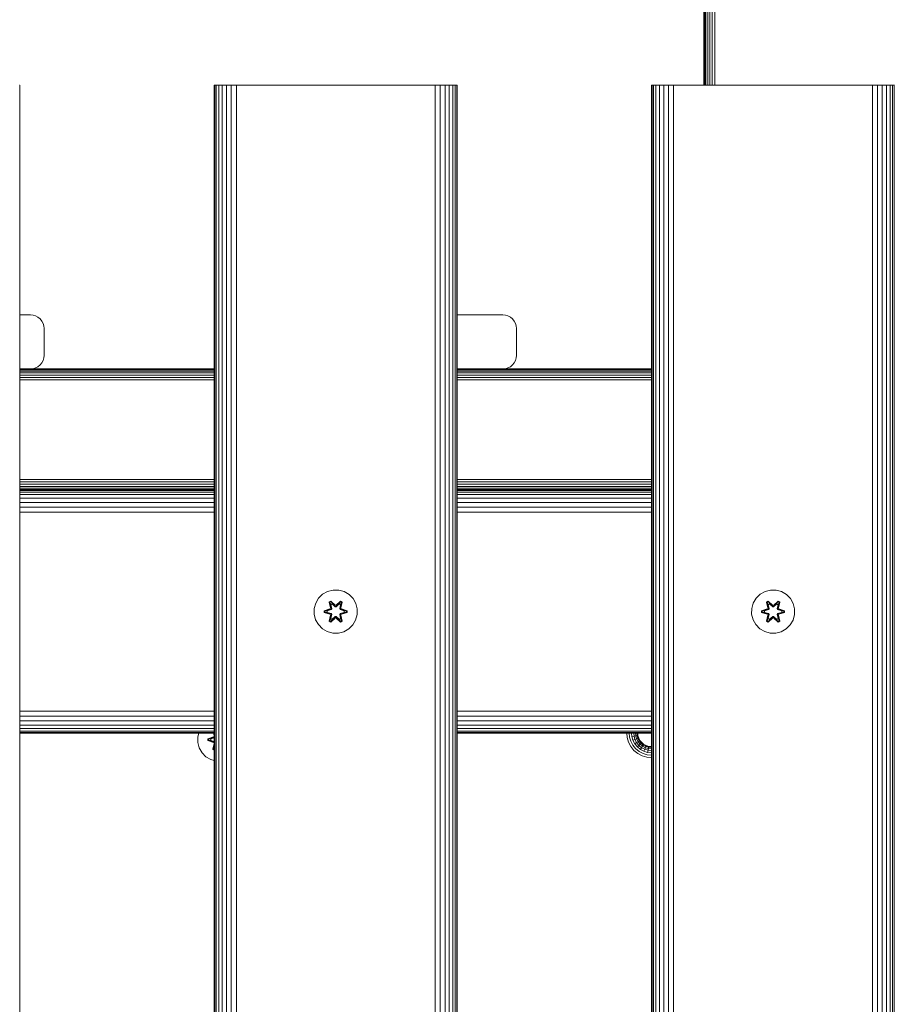
# Model space of a CAD drawing. Units: millimetres. Extents: x -2632 to 578302, y -3452 to 596964.
# Drawn here: x 63 to 387, y 2353 to 2718 of the extents above; entities that cross this region are included whole.
import ezdxf

# ---------------------------------------------------------------- set-up
doc = ezdxf.new("R2010")
doc.units = ezdxf.units.MM
doc.layers.add('Контур', color=7, linetype='Continuous', lineweight=15)

msp = doc.modelspace()

# ---------------------------------------------------------------- linework, layer by layer
at = {"layer": 'Контур'}
for p, q in [((316.32, 2693.933), (316.32, 3819.175)), ((316.784, 2693.933), (316.784, 3819.909)), ((317.434, 2693.933), (317.434, 3820.564)), ((318.233, 2693.933), (318.233, 3821.096)), ((319.129, 2693.933), (319.129, 3821.476)), ((320.059, 2693.933), (320.059, 3821.695)), ((315.969, 3817.668), (315.969, 2693.933)), ((316.053, 3818.413), (316.053, 2693.933)), ((62.633, 2693.933), (62.466, 2693.933)), ((62.633, 2693.933), (62.633, 1493.933)), ((134.633, 1493.933), (134.633, 2693.933)), ((134.633, 2693.933), (134.8, 2693.933)), ((135.336, 2693.933), (134.8, 2693.933)), ((134.8, 1493.933), (134.8, 2693.933)), ((135.336, 1493.933), (135.336, 2693.933)), ((136.263, 2693.933), (135.336, 2693.933)), ((136.263, 1493.933), (136.263, 2693.933)), ((137.562, 2693.933), (136.263, 2693.933)), ((137.562, 1493.933), (137.562, 2693.933)), ((139.161, 2693.933), (137.562, 2693.933)), ((139.161, 1493.933), (139.161, 2693.933)), ((140.952, 2693.933), (139.161, 2693.933)), ((140.952, 1493.933), (140.952, 2693.933)), ((142.814, 2693.933), (140.952, 2693.933)), ((142.814, 1493.933), (142.814, 2693.933)), ((144.633, 2693.933), (142.814, 2693.933)), ((144.633, 2693.933), (214.633, 2693.933)), ((214.633, 2693.933), (216.453, 2693.933)), ((216.453, 1493.933), (216.453, 2693.933)), ((218.314, 2693.933), (216.453, 2693.933)), ((218.314, 1493.933), (218.314, 2693.933)), ((220.105, 2693.933), (218.314, 2693.933)), ((220.105, 1493.933), (220.105, 2693.933)), ((221.704, 2693.933), (220.105, 2693.933)), ((221.704, 1493.933), (221.704, 2693.933)), ((223.003, 2693.933), (221.704, 2693.933)), ((223.003, 1493.933), (223.003, 2693.933)), ((223.931, 2693.933), (223.003, 2693.933)), ((223.931, 1493.933), (223.931, 2693.933)), ((224.466, 2693.933), (223.931, 2693.933)), ((224.466, 1493.933), (224.466, 2693.933)), ((224.633, 2693.933), (224.466, 2693.933)), ((224.633, 2693.933), (224.633, 1493.933)), ((296.633, 1493.933), (296.633, 2693.933)), ((296.633, 2693.933), (296.8, 2693.933)), ((297.335, 2693.933), (296.8, 2693.933)), ((296.8, 1493.933), (296.8, 2693.933)), ((297.335, 1493.933), (297.335, 2693.933)), ((298.263, 2693.933), (297.335, 2693.933)), ((298.263, 1493.933), (298.263, 2693.933)), ((299.562, 2693.933), (298.263, 2693.933)), ((299.562, 1493.933), (299.562, 2693.933)), ((301.161, 2693.933), (299.562, 2693.933)), ((301.161, 1493.933), (301.161, 2693.933)), ((302.952, 2693.933), (301.161, 2693.933)), ((302.952, 1493.933), (302.952, 2693.933)), ((304.813, 2693.933), (302.952, 2693.933)), ((304.813, 1493.933), (304.813, 2693.933)), ((306.633, 2693.933), (304.813, 2693.933)), ((306.633, 2693.933), (376.633, 2693.933)), ((376.633, 2693.933), (378.453, 2693.933)), ((378.453, 1493.933), (378.453, 2693.933)), ((380.314, 2693.933), (378.453, 2693.933)), ((380.314, 1493.933), (380.314, 2693.933)), ((382.105, 2693.933), (380.314, 2693.933)), ((382.105, 1493.933), (382.105, 2693.933)), ((383.704, 2693.933), (382.105, 2693.933)), ((383.704, 1493.933), (383.704, 2693.933)), ((385.003, 2693.933), (383.704, 2693.933)), ((385.003, 1493.933), (385.003, 2693.933)), ((385.931, 2693.933), (385.003, 2693.933)), ((385.931, 1493.933), (385.931, 2693.933)), ((386.466, 2693.933), (385.931, 2693.933)), ((386.466, 1493.933), (386.466, 2693.933)), ((386.633, 2693.933), (386.466, 2693.933)), ((66.575, 2608.84), (62.633, 2608.84)), ((66.575, 2608.84), (67.484, 2608.757)), ((68.415, 2608.489), (67.484, 2608.757)), ((69.31, 2608.025), (68.415, 2608.489)), ((70.11, 2607.376), (69.31, 2608.025)), ((241.575, 2608.84), (224.633, 2608.84)), ((241.575, 2608.84), (242.484, 2608.757)), ((243.415, 2608.489), (242.484, 2608.757)), ((244.31, 2608.025), (243.415, 2608.489)), ((245.11, 2607.376), (244.31, 2608.025)), ((70.759, 2606.577), (70.11, 2607.376)), ((71.224, 2605.681), (70.759, 2606.577)), ((71.491, 2604.75), (71.224, 2605.681)), ((71.575, 2603.84), (71.491, 2604.75)), ((245.759, 2606.577), (245.11, 2607.376)), ((246.224, 2605.681), (245.759, 2606.577)), ((246.491, 2604.75), (246.224, 2605.681)), ((246.575, 2603.84), (246.491, 2604.75)), ((71.575, 2593.84), (71.575, 2603.84)), ((246.575, 2593.84), (246.575, 2603.84)), ((71.575, 2593.84), (71.491, 2592.931)), ((246.575, 2593.84), (246.491, 2592.931)), ((69.31, 2589.655), (68.415, 2589.191)), ((70.11, 2590.305), (69.31, 2589.655)), ((70.759, 2591.104), (70.11, 2590.305)), ((71.224, 2592), (70.759, 2591.104)), ((71.491, 2592.931), (71.224, 2592)), ((244.31, 2589.655), (243.415, 2589.191)), ((245.11, 2590.305), (244.31, 2589.655)), ((245.759, 2591.104), (245.11, 2590.305)), ((246.224, 2592), (245.759, 2591.104)), ((246.491, 2592.931), (246.224, 2592)), ((62.633, 2588.84), (134.633, 2588.84)), ((66.575, 2588.84), (62.633, 2588.84)), ((62.633, 2588.757), (134.633, 2588.757)), ((62.633, 2588.489), (134.633, 2588.489)), ((62.633, 2588.025), (134.633, 2588.025)), ((62.633, 2587.376), (134.633, 2587.376)), ((62.633, 2586.576), (134.633, 2586.576)), ((66.575, 2588.84), (67.484, 2588.924)), ((134.633, 2588.84), (66.575, 2588.84)), ((68.415, 2589.191), (67.484, 2588.924)), ((241.575, 2588.84), (224.633, 2588.84)), ((224.633, 2588.84), (296.633, 2588.84)), ((224.633, 2588.757), (296.633, 2588.757)), ((224.633, 2588.489), (296.633, 2588.489)), ((224.633, 2588.025), (296.633, 2588.025)), ((224.633, 2587.376), (296.633, 2587.376)), ((224.633, 2586.576), (296.633, 2586.576)), ((241.575, 2588.84), (242.484, 2588.924)), ((296.633, 2588.84), (241.575, 2588.84)), ((243.415, 2589.191), (242.484, 2588.924)), ((62.633, 2585.681), (134.633, 2585.681)), ((62.633, 2584.75), (134.633, 2584.75)), ((224.633, 2585.681), (296.633, 2585.681)), ((224.633, 2584.75), (296.633, 2584.75)), ((62.633, 2547.931), (134.633, 2547.931)), ((62.633, 2547), (134.633, 2547)), ((62.633, 2546.104), (134.633, 2546.104)), ((224.633, 2547.931), (296.633, 2547.931)), ((224.633, 2547), (296.633, 2547)), ((224.633, 2546.104), (296.633, 2546.104)), ((62.633, 2545.305), (134.633, 2545.305)), ((62.633, 2544.655), (134.633, 2544.655)), ((62.633, 2544.191), (134.633, 2544.191)), ((134.633, 2543.934), (62.633, 2543.934)), ((62.633, 2543.934), (134.633, 2543.934)), ((134.633, 2543.767), (62.633, 2543.767)), ((134.633, 2543.232), (62.633, 2543.232)), ((134.633, 2542.304), (62.633, 2542.304)), ((224.633, 2545.305), (296.633, 2545.305)), ((224.633, 2544.655), (296.633, 2544.655)), ((224.633, 2544.191), (296.633, 2544.191)), ((296.633, 2543.934), (224.633, 2543.934)), ((224.633, 2543.934), (296.633, 2543.934)), ((296.633, 2543.767), (224.633, 2543.767)), ((296.633, 2543.232), (224.633, 2543.232)), ((296.633, 2542.304), (224.633, 2542.304)), ((134.633, 2541.005), (62.633, 2541.005)), ((134.633, 2539.406), (62.633, 2539.406)), ((296.633, 2541.005), (224.633, 2541.005)), ((296.633, 2539.406), (224.633, 2539.406)), ((134.633, 2537.615), (62.633, 2537.615)), ((134.633, 2535.754), (62.633, 2535.754)), ((296.633, 2537.615), (224.633, 2537.615)), ((296.633, 2535.754), (224.633, 2535.754)), ((176.61, 2506.378), (174.786, 2505.346)), ((178.638, 2506.903), (176.61, 2506.378)), ((180.733, 2506.884), (178.638, 2506.903)), ((182.752, 2506.324), (180.733, 2506.884)), ((184.557, 2505.261), (182.752, 2506.324)), ((338.661, 2506.378), (336.838, 2505.346)), ((340.69, 2506.903), (338.661, 2506.378)), ((342.785, 2506.884), (340.69, 2506.903)), ((344.804, 2506.324), (342.785, 2506.884)), ((346.609, 2505.261), (344.804, 2506.324)), ((172.229, 2502.073), (171.669, 2500.054)), ((173.292, 2503.878), (172.229, 2502.073)), ((174.786, 2505.346), (173.292, 2503.878)), ((177.194, 2502.457), (177.787, 2502.798)), ((177.194, 2502.457), (177.673, 2500.315)), ((177.294, 2502.336), (177.194, 2502.457)), ((177.294, 2502.336), (177.836, 2502.649)), ((177.294, 2502.336), (177.673, 2500.315)), ((177.294, 2502.336), (177.823, 2500.18)), ((177.294, 2502.336), (177.346, 2502.261)), ((177.346, 2502.261), (177.874, 2502.565)), ((177.784, 2501.51), (177.346, 2502.261)), ((177.823, 2500.18), (177.346, 2502.261)), ((177.787, 2502.798), (179.402, 2501.31)), ((177.836, 2502.649), (177.787, 2502.798)), ((179.436, 2501.112), (177.836, 2502.649)), ((177.836, 2502.649), (179.402, 2501.31)), ((177.836, 2502.649), (177.874, 2502.565)), ((178.304, 2501.81), (177.874, 2502.565)), ((179.436, 2501.112), (177.874, 2502.565)), ((181.399, 2502.648), (179.796, 2501.112)), ((179.796, 2501.112), (181.36, 2502.565)), ((179.838, 2501.309), (181.453, 2502.795)), ((181.399, 2502.648), (179.838, 2501.309)), ((180.928, 2501.81), (181.36, 2502.565)), ((181.399, 2502.648), (181.36, 2502.565)), ((181.36, 2502.565), (181.887, 2502.26)), ((181.399, 2502.648), (181.453, 2502.795)), ((181.399, 2502.648), (181.94, 2502.335)), ((181.41, 2500.18), (181.94, 2502.335)), ((181.41, 2500.18), (181.887, 2502.26)), ((181.449, 2501.51), (181.887, 2502.26)), ((181.453, 2502.795), (182.045, 2502.452)), ((182.045, 2502.452), (181.564, 2500.309)), ((181.94, 2502.335), (181.564, 2500.309)), ((181.94, 2502.335), (181.887, 2502.26)), ((181.94, 2502.335), (182.045, 2502.452)), ((186.026, 2503.767), (184.557, 2505.261)), ((187.058, 2501.943), (186.026, 2503.767)), ((334.28, 2502.073), (333.72, 2500.054)), ((335.343, 2503.878), (334.28, 2502.073)), ((336.838, 2505.346), (335.343, 2503.878)), ((339.245, 2502.457), (339.838, 2502.798)), ((339.245, 2502.457), (339.725, 2500.315)), ((339.346, 2502.336), (339.245, 2502.457)), ((339.346, 2502.336), (339.887, 2502.649)), ((339.346, 2502.336), (339.725, 2500.315)), ((339.346, 2502.336), (339.874, 2500.18)), ((339.346, 2502.336), (339.398, 2502.261)), ((339.398, 2502.261), (339.925, 2502.565)), ((339.835, 2501.51), (339.398, 2502.261)), ((339.874, 2500.18), (339.398, 2502.261)), ((339.838, 2502.798), (341.454, 2501.31)), ((339.887, 2502.649), (339.838, 2502.798)), ((341.488, 2501.112), (339.887, 2502.649)), ((339.887, 2502.649), (341.454, 2501.31)), ((339.887, 2502.649), (339.925, 2502.565)), ((340.356, 2501.81), (339.925, 2502.565)), ((341.488, 2501.112), (339.925, 2502.565)), ((343.451, 2502.648), (341.848, 2501.112)), ((341.848, 2501.112), (343.412, 2502.565)), ((341.889, 2501.309), (343.505, 2502.795)), ((343.451, 2502.648), (341.889, 2501.309)), ((342.98, 2501.81), (343.412, 2502.565)), ((343.451, 2502.648), (343.412, 2502.565)), ((343.412, 2502.565), (343.939, 2502.26)), ((343.451, 2502.648), (343.505, 2502.795)), ((343.451, 2502.648), (343.992, 2502.335)), ((343.461, 2500.18), (343.992, 2502.335)), ((343.461, 2500.18), (343.939, 2502.26)), ((343.5, 2501.51), (343.939, 2502.26)), ((343.505, 2502.795), (344.097, 2502.452)), ((344.097, 2502.452), (343.616, 2500.309)), ((343.992, 2502.335), (343.616, 2500.309)), ((343.992, 2502.335), (343.939, 2502.26)), ((343.992, 2502.335), (344.097, 2502.452)), ((348.078, 2503.767), (346.609, 2505.261)), ((349.109, 2501.943), (348.078, 2503.767)), ((171.669, 2500.054), (171.65, 2497.959)), ((175.357, 2498.599), (175.358, 2499.283)), ((175.511, 2498.626), (175.357, 2498.599)), ((177.451, 2497.943), (175.357, 2498.599)), ((175.358, 2499.283), (177.454, 2499.938)), ((175.511, 2499.251), (175.358, 2499.283)), ((175.511, 2499.251), (177.454, 2499.938)), ((177.643, 2499.868), (175.511, 2499.251)), ((175.511, 2498.626), (175.511, 2499.251)), ((175.511, 2499.251), (175.6, 2499.242)), ((175.511, 2498.626), (175.6, 2498.633)), ((175.511, 2498.626), (177.451, 2497.943)), ((175.511, 2498.626), (177.643, 2498.005)), ((177.643, 2499.868), (175.6, 2499.242)), ((176.432, 2499.233), (175.6, 2499.242)), ((175.6, 2498.633), (175.6, 2499.242)), ((176.432, 2498.641), (175.6, 2498.633)), ((177.643, 2498.005), (175.6, 2498.633)), ((177.946, 2499.693), (176.432, 2499.233)), ((176.456, 2499.233), (176.432, 2499.233)), ((176.432, 2498.641), (177.946, 2498.18)), ((176.456, 2498.641), (176.432, 2498.641)), ((177.954, 2499.689), (176.456, 2499.233)), ((176.456, 2498.641), (176.456, 2499.233)), ((176.456, 2498.641), (177.954, 2498.185)), ((177.643, 2499.868), (177.823, 2500.18)), ((177.643, 2499.868), (177.67, 2499.852)), ((177.946, 2499.693), (177.67, 2499.852)), ((177.784, 2501.51), (178.304, 2501.81)), ((177.784, 2501.51), (178.126, 2500.005)), ((177.795, 2501.49), (177.784, 2501.51)), ((177.795, 2501.49), (178.316, 2501.79)), ((177.795, 2501.49), (178.134, 2500)), ((177.823, 2500.18), (177.85, 2500.164)), ((178.126, 2500.005), (177.85, 2500.164)), ((177.946, 2499.693), (178.126, 2500.005)), ((177.946, 2499.693), (177.954, 2499.689)), ((178.134, 2500), (177.954, 2499.689)), ((178.134, 2500), (178.126, 2500.005)), ((179.436, 2500.761), (178.304, 2501.81)), ((178.316, 2501.79), (178.304, 2501.81)), ((179.436, 2500.752), (178.316, 2501.79)), ((179.436, 2501.112), (179.796, 2501.112)), ((179.436, 2501.112), (179.436, 2501.08)), ((179.436, 2500.761), (179.436, 2501.08)), ((179.436, 2500.761), (179.797, 2500.761)), ((179.436, 2500.761), (179.436, 2500.752)), ((179.797, 2500.752), (179.436, 2500.752)), ((179.796, 2501.112), (179.796, 2501.08)), ((179.797, 2500.761), (179.796, 2501.08)), ((180.928, 2501.81), (179.797, 2500.761)), ((180.917, 2501.79), (179.797, 2500.752)), ((179.797, 2500.752), (179.797, 2500.761)), ((180.917, 2501.79), (180.928, 2501.81)), ((180.917, 2501.79), (181.437, 2501.49)), ((180.928, 2501.81), (181.449, 2501.51)), ((181.098, 2500), (181.437, 2501.49)), ((181.106, 2500.005), (181.098, 2500)), ((181.279, 2499.689), (181.098, 2500)), ((181.106, 2500.005), (181.449, 2501.51)), ((181.106, 2500.005), (181.382, 2500.164)), ((181.106, 2500.005), (181.287, 2499.693)), ((181.279, 2499.689), (181.287, 2499.693)), ((182.777, 2499.233), (181.279, 2499.689)), ((181.279, 2498.185), (182.777, 2498.641)), ((181.287, 2499.693), (181.562, 2499.852)), ((182.801, 2499.233), (181.287, 2499.693)), ((181.287, 2498.18), (182.801, 2498.641)), ((181.41, 2500.18), (181.382, 2500.164)), ((181.41, 2500.18), (181.59, 2499.868)), ((181.437, 2501.49), (181.449, 2501.51)), ((181.59, 2499.868), (181.562, 2499.852)), ((183.721, 2499.248), (181.59, 2499.868)), ((181.59, 2499.868), (183.632, 2499.24)), ((181.59, 2498.005), (183.632, 2498.632)), ((181.59, 2498.005), (183.721, 2498.623)), ((183.721, 2498.623), (181.778, 2497.936)), ((183.875, 2498.591), (181.778, 2497.936)), ((181.781, 2499.931), (183.876, 2499.275)), ((183.721, 2499.248), (181.781, 2499.931)), ((182.777, 2499.233), (182.801, 2499.233)), ((182.777, 2499.233), (182.777, 2498.641)), ((182.777, 2498.641), (182.801, 2498.641)), ((182.801, 2499.233), (183.632, 2499.24)), ((182.801, 2498.641), (183.632, 2498.632)), ((183.721, 2499.248), (183.632, 2499.24)), ((183.632, 2499.24), (183.632, 2498.632)), ((183.721, 2498.623), (183.632, 2498.632)), ((183.721, 2499.248), (183.876, 2499.275)), ((183.721, 2499.248), (183.721, 2498.623)), ((183.721, 2498.623), (183.875, 2498.591)), ((183.876, 2499.275), (183.875, 2498.591)), ((187.582, 2499.915), (187.058, 2501.943)), ((187.564, 2497.82), (187.582, 2499.915)), ((333.72, 2500.054), (333.702, 2497.959)), ((337.408, 2498.599), (337.409, 2499.283)), ((337.563, 2498.626), (337.408, 2498.599)), ((339.503, 2497.943), (337.408, 2498.599)), ((337.409, 2499.283), (339.506, 2499.938)), ((337.563, 2499.251), (337.409, 2499.283)), ((337.563, 2499.251), (339.506, 2499.938)), ((339.694, 2499.868), (337.563, 2499.251)), ((337.563, 2498.626), (337.563, 2499.251)), ((337.563, 2499.251), (337.652, 2499.242)), ((337.563, 2498.626), (337.652, 2498.633)), ((337.563, 2498.626), (339.503, 2497.943)), ((337.563, 2498.626), (339.694, 2498.005)), ((339.694, 2499.868), (337.652, 2499.242)), ((338.483, 2499.233), (337.652, 2499.242)), ((337.652, 2498.633), (337.652, 2499.242)), ((338.483, 2498.641), (337.652, 2498.633)), ((339.694, 2498.005), (337.652, 2498.633)), ((339.997, 2499.693), (338.483, 2499.233)), ((338.507, 2499.233), (338.483, 2499.233)), ((338.483, 2498.641), (339.997, 2498.18)), ((338.507, 2498.641), (338.483, 2498.641)), ((340.005, 2499.689), (338.507, 2499.233)), ((338.507, 2498.641), (338.507, 2499.233)), ((338.507, 2498.641), (340.005, 2498.185)), ((339.694, 2499.868), (339.874, 2500.18)), ((339.694, 2499.868), (339.722, 2499.852)), ((339.997, 2499.693), (339.722, 2499.852)), ((339.835, 2501.51), (340.356, 2501.81)), ((339.835, 2501.51), (340.178, 2500.005)), ((339.847, 2501.49), (339.835, 2501.51)), ((339.847, 2501.49), (340.368, 2501.79)), ((339.847, 2501.49), (340.186, 2500)), ((339.874, 2500.18), (339.902, 2500.164)), ((340.178, 2500.005), (339.902, 2500.164)), ((339.997, 2499.693), (340.178, 2500.005)), ((339.997, 2499.693), (340.005, 2499.689)), ((340.186, 2500), (340.005, 2499.689)), ((340.186, 2500), (340.178, 2500.005)), ((341.488, 2500.761), (340.356, 2501.81)), ((340.368, 2501.79), (340.356, 2501.81)), ((341.488, 2500.752), (340.368, 2501.79)), ((341.488, 2501.112), (341.848, 2501.112)), ((341.488, 2501.112), (341.488, 2501.08)), ((341.488, 2500.761), (341.488, 2501.08)), ((341.488, 2500.761), (341.848, 2500.761)), ((341.488, 2500.761), (341.488, 2500.752)), ((341.848, 2500.752), (341.488, 2500.752)), ((342.98, 2501.81), (341.848, 2500.761)), ((342.968, 2501.79), (341.848, 2500.752)), ((341.848, 2501.112), (341.848, 2501.08)), ((341.848, 2500.761), (341.848, 2501.08)), ((341.848, 2500.752), (341.848, 2500.761)), ((342.968, 2501.79), (342.98, 2501.81)), ((342.968, 2501.79), (343.489, 2501.49)), ((342.98, 2501.81), (343.5, 2501.51)), ((343.15, 2500), (343.489, 2501.49)), ((343.158, 2500.005), (343.15, 2500)), ((343.331, 2499.689), (343.15, 2500)), ((343.158, 2500.005), (343.5, 2501.51)), ((343.158, 2500.005), (343.434, 2500.164)), ((343.158, 2500.005), (343.339, 2499.693)), ((343.331, 2499.689), (343.339, 2499.693)), ((344.829, 2499.233), (343.331, 2499.689)), ((343.331, 2498.185), (344.829, 2498.641)), ((343.339, 2499.693), (343.614, 2499.852)), ((344.852, 2499.233), (343.339, 2499.693)), ((343.339, 2498.18), (344.852, 2498.641)), ((343.461, 2500.18), (343.434, 2500.164)), ((343.461, 2500.18), (343.641, 2499.868)), ((343.489, 2501.49), (343.5, 2501.51)), ((343.641, 2499.868), (343.614, 2499.852)), ((345.773, 2499.248), (343.641, 2499.868)), ((343.641, 2499.868), (345.684, 2499.24)), ((343.641, 2498.005), (345.684, 2498.632)), ((343.641, 2498.005), (345.773, 2498.623)), ((345.773, 2498.623), (343.83, 2497.936)), ((345.926, 2498.591), (343.83, 2497.936)), ((343.833, 2499.931), (345.928, 2499.275)), ((345.773, 2499.248), (343.833, 2499.931)), ((344.829, 2499.233), (344.852, 2499.233)), ((344.829, 2499.233), (344.829, 2498.641)), ((344.829, 2498.641), (344.852, 2498.641)), ((344.852, 2499.233), (345.684, 2499.24)), ((344.852, 2498.641), (345.684, 2498.632)), ((345.773, 2499.248), (345.684, 2499.24)), ((345.684, 2499.24), (345.684, 2498.632)), ((345.773, 2498.623), (345.684, 2498.632)), ((345.773, 2499.248), (345.928, 2499.275)), ((345.773, 2499.248), (345.773, 2498.623)), ((345.773, 2498.623), (345.926, 2498.591)), ((345.928, 2499.275), (345.926, 2498.591)), ((349.634, 2499.915), (349.109, 2501.943)), ((349.616, 2497.82), (349.634, 2499.915)), ((171.65, 2497.959), (172.175, 2495.93)), ((172.175, 2495.93), (173.207, 2494.107)), ((177.187, 2495.422), (177.668, 2497.565)), ((177.292, 2495.539), (177.187, 2495.422)), ((177.779, 2495.079), (177.187, 2495.422)), ((177.823, 2497.693), (177.292, 2495.539)), ((177.292, 2495.539), (177.668, 2497.565)), ((177.292, 2495.539), (177.345, 2495.613)), ((177.833, 2495.226), (177.292, 2495.539)), ((177.823, 2497.693), (177.345, 2495.613)), ((177.784, 2496.364), (177.345, 2495.613)), ((177.872, 2495.309), (177.345, 2495.613)), ((177.643, 2498.005), (177.67, 2498.021)), ((177.823, 2497.693), (177.643, 2498.005)), ((177.946, 2498.18), (177.67, 2498.021)), ((179.395, 2496.565), (177.779, 2495.079)), ((177.833, 2495.226), (177.779, 2495.079)), ((178.126, 2497.869), (177.784, 2496.364)), ((177.795, 2496.384), (177.784, 2496.364)), ((178.304, 2496.063), (177.784, 2496.364)), ((177.795, 2496.384), (178.134, 2497.873)), ((177.795, 2496.384), (178.316, 2496.083)), ((177.823, 2497.693), (177.85, 2497.709)), ((177.833, 2495.226), (179.436, 2496.762)), ((177.833, 2495.226), (179.395, 2496.565)), ((177.833, 2495.226), (177.872, 2495.309)), ((178.126, 2497.869), (177.85, 2497.709)), ((179.436, 2496.762), (177.872, 2495.309)), ((178.304, 2496.063), (177.872, 2495.309)), ((177.954, 2498.185), (177.946, 2498.18)), ((178.126, 2497.869), (177.946, 2498.18)), ((177.954, 2498.185), (178.134, 2497.873)), ((178.126, 2497.869), (178.134, 2497.873)), ((178.304, 2496.063), (179.436, 2497.112)), ((178.304, 2496.063), (178.316, 2496.083)), ((179.436, 2497.121), (178.316, 2496.083)), ((179.797, 2497.121), (179.436, 2497.121)), ((179.436, 2497.121), (179.436, 2497.112)), ((179.797, 2497.112), (179.436, 2497.112)), ((179.436, 2497.112), (179.436, 2496.794)), ((179.436, 2496.762), (179.436, 2496.794)), ((179.796, 2496.762), (179.436, 2496.762)), ((179.797, 2497.112), (179.796, 2496.794)), ((179.796, 2496.762), (179.796, 2496.794)), ((179.796, 2496.762), (181.397, 2495.225)), ((179.796, 2496.762), (181.359, 2495.309)), ((179.797, 2497.121), (179.797, 2497.112)), ((179.797, 2497.121), (180.917, 2496.083)), ((179.797, 2497.112), (180.928, 2496.063)), ((181.446, 2495.076), (179.83, 2496.564)), ((181.397, 2495.225), (179.83, 2496.564)), ((180.917, 2496.083), (181.437, 2496.384)), ((180.917, 2496.083), (180.928, 2496.063)), ((181.449, 2496.364), (180.928, 2496.063)), ((180.928, 2496.063), (181.359, 2495.309)), ((181.098, 2497.873), (181.279, 2498.185)), ((181.098, 2497.873), (181.106, 2497.869)), ((181.098, 2497.873), (181.437, 2496.384)), ((181.287, 2498.18), (181.106, 2497.869)), ((181.106, 2497.869), (181.382, 2497.709)), ((181.449, 2496.364), (181.106, 2497.869)), ((181.287, 2498.18), (181.279, 2498.185)), ((181.287, 2498.18), (181.562, 2498.021)), ((181.886, 2495.613), (181.359, 2495.309)), ((181.397, 2495.225), (181.359, 2495.309)), ((181.41, 2497.693), (181.382, 2497.709)), ((181.939, 2495.537), (181.397, 2495.225)), ((181.397, 2495.225), (181.446, 2495.076)), ((181.59, 2498.005), (181.41, 2497.693)), ((181.939, 2495.537), (181.41, 2497.693)), ((181.41, 2497.693), (181.886, 2495.613)), ((181.449, 2496.364), (181.437, 2496.384)), ((182.039, 2495.417), (181.446, 2495.076)), ((181.449, 2496.364), (181.886, 2495.613)), ((181.56, 2497.559), (182.039, 2495.417)), ((181.939, 2495.537), (181.56, 2497.559)), ((181.59, 2498.005), (181.562, 2498.021)), ((181.939, 2495.537), (181.886, 2495.613)), ((181.939, 2495.537), (182.039, 2495.417)), ((185.941, 2493.996), (187.004, 2495.801)), ((187.004, 2495.801), (187.564, 2497.82)), ((333.702, 2497.959), (334.227, 2495.93)), ((334.227, 2495.93), (335.258, 2494.107)), ((339.239, 2495.422), (339.72, 2497.565)), ((339.344, 2495.539), (339.239, 2495.422)), ((339.831, 2495.079), (339.239, 2495.422)), ((339.874, 2497.693), (339.344, 2495.539)), ((339.344, 2495.539), (339.72, 2497.565)), ((339.344, 2495.539), (339.397, 2495.613)), ((339.885, 2495.226), (339.344, 2495.539)), ((339.874, 2497.693), (339.397, 2495.613)), ((339.835, 2496.364), (339.397, 2495.613)), ((339.924, 2495.309), (339.397, 2495.613)), ((339.694, 2498.005), (339.722, 2498.021)), ((339.874, 2497.693), (339.694, 2498.005)), ((339.997, 2498.18), (339.722, 2498.021)), ((341.446, 2496.565), (339.831, 2495.079)), ((339.885, 2495.226), (339.831, 2495.079)), ((340.178, 2497.869), (339.835, 2496.364)), ((339.847, 2496.384), (339.835, 2496.364)), ((340.356, 2496.063), (339.835, 2496.364)), ((339.847, 2496.384), (340.186, 2497.873)), ((339.847, 2496.384), (340.368, 2496.083)), ((339.874, 2497.693), (339.902, 2497.709)), ((339.885, 2495.226), (341.488, 2496.762)), ((339.885, 2495.226), (341.446, 2496.565)), ((339.885, 2495.226), (339.924, 2495.309)), ((340.178, 2497.869), (339.902, 2497.709)), ((341.488, 2496.762), (339.924, 2495.309)), ((340.356, 2496.063), (339.924, 2495.309)), ((340.005, 2498.185), (339.997, 2498.18)), ((340.178, 2497.869), (339.997, 2498.18)), ((340.005, 2498.185), (340.186, 2497.873)), ((340.178, 2497.869), (340.186, 2497.873)), ((340.356, 2496.063), (341.488, 2497.112)), ((340.356, 2496.063), (340.368, 2496.083)), ((341.488, 2497.121), (340.368, 2496.083)), ((341.848, 2497.121), (341.488, 2497.121)), ((341.488, 2497.121), (341.488, 2497.112)), ((341.848, 2497.112), (341.488, 2497.112)), ((341.488, 2497.112), (341.488, 2496.794)), ((341.488, 2496.762), (341.488, 2496.794)), ((341.848, 2496.762), (341.488, 2496.762)), ((341.848, 2497.121), (341.848, 2497.112)), ((341.848, 2497.121), (342.968, 2496.083)), ((341.848, 2497.112), (341.848, 2496.794)), ((341.848, 2497.112), (342.98, 2496.063)), ((341.848, 2496.762), (341.848, 2496.794)), ((341.848, 2496.762), (343.449, 2495.225)), ((341.848, 2496.762), (343.41, 2495.309)), ((343.497, 2495.076), (341.882, 2496.564)), ((343.449, 2495.225), (341.882, 2496.564)), ((342.968, 2496.083), (343.489, 2496.384)), ((342.968, 2496.083), (342.98, 2496.063)), ((343.5, 2496.364), (342.98, 2496.063)), ((342.98, 2496.063), (343.41, 2495.309)), ((343.15, 2497.873), (343.331, 2498.185)), ((343.15, 2497.873), (343.158, 2497.869)), ((343.15, 2497.873), (343.489, 2496.384)), ((343.339, 2498.18), (343.158, 2497.869)), ((343.158, 2497.869), (343.434, 2497.709)), ((343.5, 2496.364), (343.158, 2497.869)), ((343.339, 2498.18), (343.331, 2498.185)), ((343.339, 2498.18), (343.614, 2498.021)), ((343.938, 2495.613), (343.41, 2495.309)), ((343.449, 2495.225), (343.41, 2495.309)), ((343.461, 2497.693), (343.434, 2497.709)), ((343.99, 2495.537), (343.449, 2495.225)), ((343.449, 2495.225), (343.497, 2495.076)), ((343.641, 2498.005), (343.461, 2497.693)), ((343.99, 2495.537), (343.461, 2497.693)), ((343.461, 2497.693), (343.938, 2495.613)), ((343.5, 2496.364), (343.489, 2496.384)), ((344.09, 2495.417), (343.497, 2495.076)), ((343.5, 2496.364), (343.938, 2495.613)), ((343.611, 2497.559), (344.09, 2495.417)), ((343.99, 2495.537), (343.611, 2497.559)), ((343.641, 2498.005), (343.614, 2498.021)), ((343.99, 2495.537), (343.938, 2495.613)), ((343.99, 2495.537), (344.09, 2495.417)), ((347.992, 2493.996), (349.056, 2495.801)), ((349.056, 2495.801), (349.616, 2497.82)), ((173.207, 2494.107), (174.675, 2492.612)), ((174.675, 2492.612), (176.48, 2491.549)), ((178.499, 2490.989), (176.48, 2491.549)), ((180.594, 2490.971), (182.623, 2491.495)), ((182.623, 2491.495), (184.446, 2492.527)), ((184.446, 2492.527), (185.941, 2493.996)), ((335.258, 2494.107), (336.727, 2492.612)), ((336.727, 2492.612), (338.532, 2491.549)), ((340.551, 2490.989), (338.532, 2491.549)), ((342.646, 2490.971), (344.675, 2491.495)), ((344.675, 2491.495), (346.498, 2492.527)), ((346.498, 2492.527), (347.992, 2493.996)), ((178.499, 2490.989), (180.594, 2490.971)), ((340.551, 2490.989), (342.646, 2490.971)), ((134.633, 2462.087), (62.633, 2462.091)), ((296.633, 2462.08), (224.633, 2462.083)), ((134.633, 2460.218), (62.633, 2460.223)), ((134.633, 2458.438), (62.633, 2458.441)), ((296.633, 2460.208), (224.633, 2460.213)), ((296.633, 2458.431), (224.633, 2458.434)), ((134.633, 2456.863), (62.633, 2456.863)), ((134.633, 2455.58), (62.633, 2455.578)), ((134.633, 2454.65), (62.633, 2454.648)), ((296.633, 2456.863), (224.633, 2456.863)), ((296.633, 2455.585), (224.633, 2455.582)), ((296.633, 2454.654), (224.633, 2454.653)), ((62.633, 2454.105), (134.633, 2454.106)), ((134.633, 2453.934), (62.633, 2453.934)), ((128.557, 2452.604), (128.539, 2450.509)), ((128.926, 2453.934), (128.557, 2452.604)), ((132.245, 2451.15), (132.247, 2451.834)), ((132.4, 2451.176), (132.245, 2451.15)), ((134.34, 2450.493), (132.245, 2451.15)), ((132.247, 2451.834), (134.343, 2452.489)), ((132.4, 2451.801), (132.247, 2451.834)), ((132.4, 2451.801), (134.343, 2452.489)), ((134.531, 2452.419), (132.4, 2451.801)), ((132.4, 2451.176), (132.4, 2451.801)), ((132.4, 2451.801), (132.489, 2451.792)), ((132.4, 2451.176), (132.489, 2451.184)), ((132.4, 2451.176), (134.34, 2450.493)), ((132.4, 2451.176), (134.531, 2450.556)), ((134.531, 2452.419), (132.489, 2451.792)), ((133.32, 2451.783), (132.489, 2451.792)), ((132.489, 2451.184), (132.489, 2451.792)), ((133.32, 2451.191), (132.489, 2451.184)), ((134.531, 2450.556), (132.489, 2451.184)), ((134.633, 2452.183), (133.32, 2451.783)), ((133.344, 2451.783), (133.32, 2451.783)), ((133.32, 2451.191), (134.633, 2450.792)), ((133.344, 2451.191), (133.32, 2451.191)), ((134.633, 2452.176), (133.344, 2451.783)), ((133.344, 2451.191), (133.344, 2451.783)), ((133.344, 2451.191), (134.633, 2450.799)), ((134.562, 2452.865), (134.323, 2453.934)), ((134.361, 2453.934), (134.562, 2452.865)), ((134.416, 2453.934), (134.633, 2453.05)), ((134.633, 2453.072), (134.436, 2453.934)), ((134.531, 2452.419), (134.633, 2452.596)), ((134.531, 2452.419), (134.559, 2452.403)), ((134.633, 2452.36), (134.559, 2452.403)), ((224.633, 2454.107), (296.633, 2454.108)), ((296.633, 2453.934), (224.633, 2453.934)), ((287.407, 2453.934), (287.558, 2452.282)), ((288.045, 2450.589), (287.558, 2452.282)), ((288.337, 2453.934), (288.473, 2452.451)), ((288.473, 2452.451), (288.91, 2450.932)), ((289.233, 2453.934), (289.354, 2452.614)), ((290.14, 2452.759), (289.354, 2452.614)), ((289.354, 2452.614), (289.743, 2451.262)), ((290.486, 2451.556), (289.743, 2451.262)), ((289.743, 2451.262), (290.417, 2449.961)), ((290.032, 2453.934), (290.14, 2452.759)), ((290.14, 2452.759), (290.779, 2452.878)), ((290.14, 2452.759), (290.486, 2451.556)), ((291.09, 2451.795), (290.486, 2451.556)), ((290.486, 2451.556), (291.086, 2450.398)), ((290.682, 2453.934), (290.779, 2452.878)), ((290.779, 2452.878), (291.235, 2452.962)), ((290.779, 2452.878), (291.09, 2451.795)), ((291.521, 2451.966), (291.09, 2451.795)), ((291.09, 2451.795), (291.629, 2450.753)), ((291.146, 2453.934), (291.235, 2452.962)), ((291.235, 2452.962), (291.498, 2453.011)), ((291.235, 2452.962), (291.521, 2451.966)), ((291.413, 2453.934), (291.498, 2453.011)), ((291.497, 2453.934), (291.58, 2453.026)), ((291.58, 2453.026), (291.498, 2453.011)), ((291.498, 2453.011), (291.77, 2452.064)), ((291.77, 2452.064), (291.521, 2451.966)), ((291.521, 2451.966), (292.018, 2451.007)), ((291.58, 2453.026), (291.848, 2452.095)), ((292.018, 2451.007), (291.629, 2450.753)), ((291.848, 2452.095), (291.77, 2452.064)), ((291.77, 2452.064), (292.242, 2451.154)), ((291.848, 2452.095), (292.312, 2451.199)), ((292.242, 2451.154), (292.018, 2451.007)), ((292.018, 2451.007), (292.713, 2450.152)), ((292.312, 2451.199), (292.242, 2451.154)), ((292.242, 2451.154), (292.902, 2450.341)), ((292.312, 2451.199), (292.961, 2450.4)), ((128.539, 2450.509), (129.064, 2448.481)), ((129.064, 2448.481), (130.095, 2446.657)), ((134.076, 2447.972), (134.557, 2450.116)), ((134.181, 2448.089), (134.076, 2447.972)), ((134.633, 2447.649), (134.076, 2447.972)), ((134.181, 2448.089), (134.557, 2450.116)), ((134.633, 2449.927), (134.181, 2448.089)), ((134.181, 2448.089), (134.234, 2448.164)), ((134.633, 2447.828), (134.181, 2448.089)), ((134.633, 2449.904), (134.234, 2448.164)), ((134.633, 2448.848), (134.234, 2448.164)), ((134.633, 2447.933), (134.234, 2448.164)), ((134.531, 2450.556), (134.559, 2450.572)), ((134.633, 2450.379), (134.531, 2450.556)), ((134.633, 2450.615), (134.559, 2450.572)), ((288.888, 2448.961), (288.045, 2450.589)), ((290.069, 2447.508), (288.888, 2448.961)), ((288.91, 2450.932), (289.667, 2449.471)), ((289.667, 2449.471), (290.727, 2448.166)), ((291.522, 2446.327), (290.069, 2447.508)), ((291.086, 2450.398), (290.417, 2449.961)), ((290.417, 2449.961), (291.36, 2448.799)), ((290.727, 2448.166), (292.032, 2447.106)), ((291.629, 2450.753), (291.086, 2450.398)), ((291.086, 2450.398), (291.925, 2449.364)), ((291.925, 2449.364), (291.36, 2448.799)), ((291.36, 2448.799), (292.522, 2447.856)), ((291.629, 2450.753), (292.385, 2449.824)), ((292.385, 2449.824), (291.925, 2449.364)), ((291.925, 2449.364), (292.959, 2448.525)), ((292.713, 2450.152), (292.385, 2449.824)), ((292.385, 2449.824), (293.315, 2449.068)), ((292.959, 2448.525), (292.522, 2447.856)), ((292.522, 2447.856), (293.823, 2447.182)), ((292.902, 2450.341), (292.713, 2450.152)), ((292.713, 2450.152), (293.569, 2449.457)), ((292.961, 2450.4), (292.902, 2450.341)), ((292.902, 2450.341), (293.715, 2449.68)), ((293.315, 2449.068), (292.959, 2448.525)), ((292.959, 2448.525), (294.117, 2447.925)), ((292.961, 2450.4), (293.761, 2449.75)), ((293.569, 2449.457), (293.315, 2449.068)), ((293.315, 2449.068), (294.356, 2448.529)), ((293.715, 2449.68), (293.569, 2449.457)), ((293.569, 2449.457), (294.527, 2448.96)), ((293.761, 2449.75), (293.715, 2449.68)), ((293.715, 2449.68), (294.625, 2449.209)), ((293.761, 2449.75), (294.656, 2449.287)), ((294.117, 2447.925), (293.823, 2447.182)), ((294.356, 2448.529), (294.117, 2447.925)), ((295.32, 2447.579), (294.117, 2447.925)), ((294.527, 2448.96), (294.356, 2448.529)), ((295.439, 2448.217), (294.356, 2448.529)), ((294.625, 2449.209), (294.527, 2448.96)), ((295.523, 2448.674), (294.527, 2448.96)), ((294.656, 2449.287), (294.625, 2449.209)), ((294.625, 2449.209), (295.572, 2448.937)), ((294.656, 2449.287), (295.587, 2449.019)), ((295.32, 2447.579), (295.175, 2446.793)), ((295.439, 2448.217), (295.32, 2447.579)), ((296.497, 2447.471), (295.32, 2447.579)), ((295.523, 2448.674), (295.439, 2448.217)), ((296.497, 2448.12), (295.439, 2448.217)), ((295.572, 2448.937), (295.523, 2448.674)), ((296.497, 2448.584), (295.523, 2448.674)), ((295.587, 2449.019), (295.572, 2448.937)), ((296.497, 2448.852), (295.572, 2448.937)), ((295.587, 2449.019), (296.497, 2448.936)), ((296.633, 2448.936), (296.497, 2448.936)), ((296.633, 2448.852), (296.497, 2448.852)), ((296.497, 2448.584), (296.633, 2448.584)), ((296.497, 2448.12), (296.633, 2448.12)), ((296.497, 2447.471), (296.633, 2447.471)), ((130.095, 2446.657), (131.564, 2445.163)), ((131.564, 2445.163), (133.369, 2444.1)), ((133.369, 2444.1), (134.633, 2443.749)), ((293.15, 2445.483), (291.522, 2446.327)), ((292.032, 2447.106), (293.493, 2446.349)), ((294.843, 2444.997), (293.15, 2445.483)), ((295.012, 2445.912), (293.493, 2446.349)), ((295.175, 2446.793), (293.823, 2447.182)), ((296.497, 2444.845), (294.843, 2444.997)), ((296.497, 2445.776), (295.012, 2445.912)), ((296.497, 2446.671), (295.175, 2446.793)), ((296.497, 2446.671), (296.633, 2446.671)), ((296.497, 2445.776), (296.633, 2445.776)), ((296.497, 2444.845), (296.633, 2444.845))]:
    msp.add_line(p, q, dxfattribs=at)

doc.saveas('drawing.dxf')
